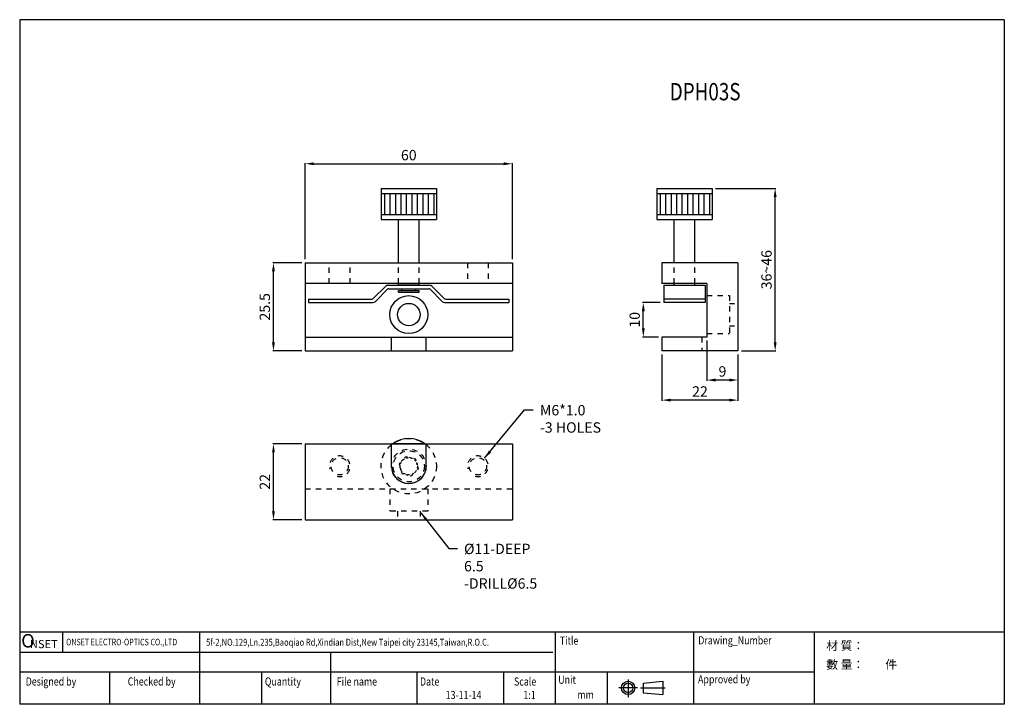
# Model space of a CAD drawing. Units: millimetres. Extents: x 4442 to 4982, y -1596 to -630.
import ezdxf
from ezdxf.enums import TextEntityAlignment as Align

# ---------------------------------------------------------------- set-up
doc = ezdxf.new("R2010")
doc.units = ezdxf.units.MM
doc.header["$LTSCALE"] = 30.734
doc.header["$PDMODE"] = 3
doc.header["$PDSIZE"] = 0.3125
doc.linetypes.add('HIDDEN', pattern=[0.2, 0.1, -0.1])
doc.layers.get('0').update_dxf_attribs({"linetype": 'CONTINUOUS'})
doc.layers.get('Defpoints').update_dxf_attribs({"linetype": 'CONTINUOUS'})
doc.styles.add('c1', font='PMingLiU.ttf')
doc.styles.add('ROMANTIC', font='ARIAL.TTF')
doc.styles.add('s1', font='simplex.shx', dxfattribs={"width": 0.8, "height": 2.5})
doc.dimstyles.new('ISO-25', dxfattribs={"dimtxt": 3, "dimasz": 2.5, "dimexe": 1.25, "dimexo": 0.625, "dimtad": 1, "dimdec": 1, "dimlfac": 3, "dimdsep": 46, "dimtxsty": 's1', "dimcen": 2.5, "dimclrd": 7, "dimclre": 1, "dimclrt": 256, "dimadec": 0, "dimazin": 0, "dimtfac": 1, "dimtdec": 1, "dimtmove": 0, "dimatfit": 3, "dimfxl": 0, "dimlwd": -1, "dimlwe": -1, "dimarcsym": 0})
doc.dimstyles.get("Standard").update_dxf_attribs({"dimtxt": 3, "dimasz": 2.5, "dimexe": 0.2, "dimexo": 1, "dimgap": 1, "dimtad": 1, "dimdsep": 46, "dimtxsty": 'Standard', "dimcen": 0, "dimclrd": 7, "dimclre": 1, "dimclrt": 7, "dimadec": 0, "dimazin": 0, "dimtp": 0.01, "dimtm": 0.01, "dimtfac": 1, "dimtofl": 0, "dimtmove": 0, "dimatfit": 3, "dimfxl": 0, "dimtolj": 1, "dimarcsym": 0})

# ---------------------------------------------------------------- blocks, each defined once
blk = doc.blocks.new('*D177')
at = {"color": 1, "lineweight": -2}
for p, q in [((4524.79, -1466.98), (4524.79, -1439.15)), ((4584.79, -1466.98), (4584.79, -1439.15))]:
    blk.add_line(p, q, dxfattribs=at)
at = {"color": 7, "lineweight": -2}
blk.add_line((4527.29, -1439.35), (4582.29, -1439.35), dxfattribs=at)
at = {"color": 7}
for points in [[(4527.29, -1438.93), (4527.29, -1439.76), (4524.79, -1439.35)], [(4582.29, -1438.93), (4582.29, -1439.76), (4584.79, -1439.35)]]:
    blk.add_solid(points, dxfattribs=at)
at = {"layer": 'Defpoints', "color": 0}
for p in [(4584.79, -1439.35), (4524.79, -1467.98), (4584.79, -1467.98)]:
    blk.add_point(p, dxfattribs=at)
at = {"color": 7, "insert": (4554.79, -1436.85), "char_height": 3, "attachment_point": 5}
blk.add_mtext('\\A1;60', dxfattribs=at)
blk = doc.blocks.new('*D178')
at = {"color": 1, "lineweight": -2}
for p, q in [((4523.79, -1467.98), (4515.42, -1467.98)), ((4523.79, -1493.48), (4515.42, -1493.48))]:
    blk.add_line(p, q, dxfattribs=at)
at = {"color": 7, "lineweight": -2}
blk.add_line((4515.62, -1490.98), (4515.62, -1470.48), dxfattribs=at)
at = {"color": 7}
for points in [[(4515.2, -1470.48), (4516.04, -1470.48), (4515.62, -1467.98)], [(4515.2, -1490.98), (4516.04, -1490.98), (4515.62, -1493.48)]]:
    blk.add_solid(points, dxfattribs=at)
at = {"layer": 'Defpoints', "color": 0}
for p in [(4515.62, -1467.98), (4524.79, -1467.98), (4524.79, -1493.48)]:
    blk.add_point(p, dxfattribs=at)
at = {"color": 7, "insert": (4513.12, -1480.73), "char_height": 3, "attachment_point": 5, "rotation": 90}
blk.add_mtext('\\A1;25.5', dxfattribs=at)
blk = doc.blocks.new('*D179')
at = {"color": 1, "lineweight": -2}
for p, q in [((4627.58, -1479.48), (4622.48, -1479.48)), ((4627.08, -1489.48), (4622.48, -1489.48))]:
    blk.add_line(p, q, dxfattribs=at)
at = {"color": 7, "lineweight": -2}
blk.add_line((4622.68, -1486.98), (4622.68, -1481.98), dxfattribs=at)
at = {"color": 7}
for points in [[(4622.26, -1481.98), (4623.1, -1481.98), (4622.68, -1479.48)], [(4622.26, -1486.98), (4623.1, -1486.98), (4622.68, -1489.48)]]:
    blk.add_solid(points, dxfattribs=at)
at = {"layer": 'Defpoints', "color": 0}
for p in [(4622.68, -1479.48), (4628.58, -1479.48), (4628.08, -1489.48)]:
    blk.add_point(p, dxfattribs=at)
at = {"color": 7, "insert": (4620.18, -1484.48), "char_height": 3, "attachment_point": 5, "rotation": 90}
blk.add_mtext('\\A1;10', dxfattribs=at)
blk = doc.blocks.new('*D180')
at = {"color": 1, "lineweight": -2}
for p, q in [((4523.79, -1520.34), (4515.42, -1520.34)), ((4523.79, -1542.34), (4515.42, -1542.34))]:
    blk.add_line(p, q, dxfattribs=at)
at = {"color": 7, "lineweight": -2}
blk.add_line((4515.62, -1539.84), (4515.62, -1522.84), dxfattribs=at)
at = {"color": 7}
for points in [[(4515.2, -1522.84), (4516.04, -1522.84), (4515.62, -1520.34)], [(4515.2, -1539.84), (4516.04, -1539.84), (4515.62, -1542.34)]]:
    blk.add_solid(points, dxfattribs=at)
at = {"layer": 'Defpoints', "color": 0}
for p in [(4515.62, -1520.34), (4524.79, -1520.34), (4524.79, -1542.34)]:
    blk.add_point(p, dxfattribs=at)
at = {"color": 7, "insert": (4513.12, -1531.34), "char_height": 3, "attachment_point": 5, "rotation": 90}
blk.add_mtext('\\A1;22', dxfattribs=at)
blk = doc.blocks.new('*D181')
at = {"color": 1, "lineweight": -2}
for p, q in [((4641.08, -1490.48), (4641.08, -1502.11)), ((4650.08, -1494.48), (4650.08, -1502.11))]:
    blk.add_line(p, q, dxfattribs=at)
at = {"color": 7, "lineweight": -2}
blk.add_line((4647.58, -1501.91), (4643.58, -1501.91), dxfattribs=at)
at = {"color": 7}
for points in [[(4643.58, -1501.49), (4643.58, -1502.33), (4641.08, -1501.91)], [(4647.58, -1501.49), (4647.58, -1502.33), (4650.08, -1501.91)]]:
    blk.add_solid(points, dxfattribs=at)
at = {"layer": 'Defpoints', "color": 0}
for p in [(4641.08, -1489.48), (4650.08, -1493.48), (4641.08, -1501.91)]:
    blk.add_point(p, dxfattribs=at)
at = {"color": 7, "insert": (4645.58, -1499.41), "char_height": 3, "attachment_point": 5}
blk.add_mtext('\\A1;9', dxfattribs=at)
blk = doc.blocks.new('*D182')
at = {"color": 1, "lineweight": -2}
for p, q in [((4628.08, -1494.48), (4628.08, -1507.9)), ((4650.08, -1494.48), (4650.08, -1507.9))]:
    blk.add_line(p, q, dxfattribs=at)
at = {"color": 7, "lineweight": -2}
blk.add_line((4647.58, -1507.7), (4630.58, -1507.7), dxfattribs=at)
at = {"color": 7}
for points in [[(4630.58, -1507.29), (4630.58, -1508.12), (4628.08, -1507.7)], [(4647.58, -1507.29), (4647.58, -1508.12), (4650.08, -1507.7)]]:
    blk.add_solid(points, dxfattribs=at)
at = {"layer": 'Defpoints', "color": 0}
for p in [(4628.08, -1493.48), (4650.08, -1493.48), (4628.08, -1507.7)]:
    blk.add_point(p, dxfattribs=at)
at = {"color": 7, "insert": (4639.08, -1505.2), "char_height": 3, "attachment_point": 5}
blk.add_mtext('\\A1;22', dxfattribs=at)
blk = doc.blocks.new('*D183')
at = {"color": 1, "lineweight": -2}
for p, q in [((4643.58, -1446.48), (4661.04, -1446.48)), ((4651.08, -1493.48), (4661.04, -1493.48))]:
    blk.add_line(p, q, dxfattribs=at)
at = {"color": 7, "lineweight": -2}
blk.add_line((4660.84, -1490.98), (4660.84, -1448.98), dxfattribs=at)
at = {"color": 7}
for points in [[(4660.42, -1448.98), (4661.26, -1448.98), (4660.84, -1446.48)], [(4660.42, -1490.98), (4661.26, -1490.98), (4660.84, -1493.48)]]:
    blk.add_solid(points, dxfattribs=at)
at = {"layer": 'Defpoints', "color": 0}
for p in [(4642.58, -1446.48), (4660.84, -1446.48), (4650.08, -1493.48)]:
    blk.add_point(p, dxfattribs=at)
at = {"color": 7, "insert": (4658.34, -1469.98), "char_height": 3, "attachment_point": 5, "rotation": 90}
blk.add_mtext('\\A1;36~46', dxfattribs=at)

msp = doc.modelspace()

# ---------------------------------------------------------------- hatches: boundary and pattern name
h = msp.add_hatch()
h.set_pattern_fill('LINE', color=256, scale=0.5, angle=90)
h.set_pattern_definition([(90, (4690.6996, -1503.2747), (-1.5875, 1e-16), [])])
h.paths.add_polyline_path([(4546.791, -1447.985), (4546.791, -1453.985), (4562.791, -1453.985), (4562.791, -1447.985)])
h = msp.add_hatch()
h.set_pattern_fill('LINE', color=256, scale=0.5, angle=90)
h.set_pattern_definition([(90, (4770.4852, -1503.2747), (-1.5875, 1e-16), [])])
h.paths.add_polyline_path([(4626.577, -1447.985), (4626.577, -1453.985), (4642.577, -1453.985), (4642.577, -1447.985)])

# ---------------------------------------------------------------- linework, layer by layer
at = {"color": 5, "lineweight": -3}
for p, q in [((4727.165, -1397.682), (4442.165, -1397.682)), ((4442.165, -1397.682), (4442.165, -1595.682)), ((4727.165, -1397.682), (4727.165, -1595.682)), ((4442.165, -1574.742), (4727.165, -1574.742)), ((4454.607, -1580.578), (4454.607, -1574.742)), ((4494.165, -1574.742), (4494.165, -1595.682)), ((4597.165, -1574.742), (4597.165, -1595.682)), ((4637.165, -1574.742), (4637.165, -1595.682)), ((4672.165, -1574.742), (4672.165, -1595.682)), ((4442.165, -1580.623), (4596.502, -1580.623)), ((4532.165, -1580.623), (4532.165, -1595.682)), ((4442.165, -1586.27), (4672.165, -1586.27)), ((4468.165, -1586.27), (4468.165, -1595.682)), ((4512.165, -1586.27), (4512.165, -1595.682)), ((4557.165, -1586.27), (4557.165, -1595.682)), ((4582.165, -1586.27), (4582.165, -1595.682)), ((4612.165, -1586.27), (4612.165, -1595.682)), ((4727.165, -1595.682), (4442.165, -1595.682))]:
    msp.add_line(p, q, dxfattribs=at)
at = {"color": 7, "linetype": 'Continuous'}
for p, q in [((4546.791, -1446.485), (4546.791, -1455.485)), ((4546.791, -1446.485), (4562.791, -1446.485)), ((4562.791, -1446.485), (4562.791, -1455.485)), ((4626.577, -1446.485), (4626.577, -1455.485)), ((4626.577, -1446.485), (4642.577, -1446.485)), ((4642.577, -1446.485), (4642.577, -1455.485)), ((4546.791, -1447.985), (4562.791, -1447.985)), ((4626.577, -1447.985), (4642.577, -1447.985)), ((4546.791, -1453.985), (4562.791, -1453.985)), ((4546.791, -1455.485), (4562.791, -1455.485)), ((4626.577, -1453.985), (4642.577, -1453.985)), ((4626.577, -1455.485), (4642.577, -1455.485)), ((4524.791, -1467.985), (4524.791, -1493.485)), ((4524.791, -1467.985), (4584.791, -1467.985)), ((4584.791, -1467.985), (4584.791, -1493.485)), ((4628.077, -1467.985), (4628.077, -1473.985)), ((4650.077, -1467.985), (4628.077, -1467.985)), ((4650.077, -1467.985), (4650.077, -1493.485)), ((4641.077, -1473.985), (4628.077, -1473.985)), ((4641.077, -1473.985), (4641.077, -1489.485)), ((4525.791, -1478.485), (4525.791, -1479.485)), ((4583.791, -1478.485), (4583.791, -1479.485)), ((4524.791, -1489.485), (4584.791, -1489.485)), ((4628.077, -1489.485), (4628.077, -1493.485)), ((4641.077, -1489.485), (4628.077, -1489.485)), ((4524.791, -1493.485), (4584.791, -1493.485)), ((4650.077, -1493.485), (4628.077, -1493.485)), ((4524.791, -1520.344), (4524.791, -1542.344)), ((4524.791, -1520.344), (4549.791, -1520.344)), ((4559.791, -1520.344), (4584.791, -1520.344)), ((4584.791, -1520.344), (4584.791, -1542.344)), ((4524.791, -1542.344), (4584.791, -1542.344))]:
    msp.add_line(p, q, dxfattribs=at)
for p, q in [((4549.541, -1446.485), (4560.041, -1446.485)), ((4629.327, -1446.485), (4639.827, -1446.485)), ((4551.791, -1467.985), (4551.791, -1455.485)), ((4557.791, -1467.985), (4557.791, -1455.485)), ((4631.577, -1467.985), (4631.577, -1455.485)), ((4631.577, -1455.485), (4637.577, -1455.485)), ((4637.577, -1467.985), (4637.577, -1455.485)), ((4584.791, -1473.985), (4524.791, -1473.985)), ((4544.523, -1478.338), (4547.937, -1474.924)), ((4545.23, -1479.046), (4548.645, -1475.631)), ((4548.998, -1474.485), (4560.584, -1474.485)), ((4548.998, -1475.485), (4560.584, -1475.485)), ((4551.791, -1474.485), (4551.791, -1473.985)), ((4557.791, -1474.485), (4551.791, -1474.485)), ((4551.791, -1475.985), (4557.791, -1475.985)), ((4551.791, -1476.485), (4551.791, -1475.985)), ((4552.791, -1475.985), (4552.791, -1475.485)), ((4556.791, -1475.985), (4556.791, -1475.485)), ((4557.791, -1474.485), (4557.791, -1473.985)), ((4557.791, -1476.485), (4557.791, -1475.985)), ((4564.352, -1479.046), (4560.937, -1475.631)), ((4565.059, -1478.338), (4561.645, -1474.924)), ((4628.577, -1474.485), (4640.577, -1474.485)), ((4628.577, -1474.485), (4628.577, -1479.485)), ((4631.577, -1474.485), (4631.577, -1473.985)), ((4637.577, -1474.485), (4637.577, -1473.985)), ((4640.577, -1474.485), (4640.577, -1479.485)), ((4525.791, -1478.485), (4544.17, -1478.485)), ((4551.791, -1476.485), (4557.791, -1476.485)), ((4565.412, -1478.485), (4583.791, -1478.485)), ((4640.577, -1478.485), (4628.577, -1478.485)), ((4525.791, -1479.485), (4544.17, -1479.485)), ((4565.412, -1479.485), (4583.791, -1479.485)), ((4640.577, -1479.485), (4628.577, -1479.485)), ((4549.791, -1493.485), (4549.791, -1489.485)), ((4559.791, -1493.485), (4559.791, -1489.485)), ((4549.791, -1526.844), (4549.791, -1520.344)), ((4549.791, -1520.344), (4559.791, -1520.344)), ((4559.791, -1526.844), (4559.791, -1520.344))]:
    msp.add_line(p, q)
at = {"color": 8, "linetype": 'HIDDEN', "ltscale": 0.5}
for p, q in [((4531.791, -1473.985), (4531.791, -1467.985)), ((4537.791, -1473.985), (4537.791, -1467.985)), ((4551.791, -1473.985), (4551.791, -1467.985)), ((4557.791, -1473.985), (4557.791, -1467.985)), ((4571.791, -1467.985), (4571.791, -1473.985)), ((4577.791, -1467.985), (4577.791, -1473.985)), ((4631.577, -1473.985), (4631.577, -1467.985)), ((4637.577, -1473.985), (4637.577, -1467.985)), ((4641.077, -1477.485), (4647.577, -1477.485)), ((4647.577, -1477.485), (4647.577, -1488.485)), ((4647.577, -1479.735), (4650.077, -1479.735)), ((4647.577, -1486.235), (4650.077, -1486.235)), ((4639.577, -1489.485), (4639.577, -1493.485)), ((4641.077, -1488.485), (4647.577, -1488.485)), ((4524.791, -1533.344), (4584.791, -1533.344)), ((4549.291, -1533.344), (4549.291, -1539.844)), ((4560.291, -1533.344), (4560.291, -1539.844)), ((4560.291, -1539.844), (4549.291, -1539.844)), ((4551.541, -1539.844), (4551.541, -1542.344)), ((4558.041, -1539.844), (4558.041, -1542.344))]:
    msp.add_line(p, q, dxfattribs=at)
at = {"color": 7, "linetype": 'HIDDEN', "ltscale": 0.2}
for p, q in [((4554.013, -1524.063), (4551.995, -1526.127)), ((4556.81, -1524.78), (4554.013, -1524.063)), ((4551.995, -1526.127), (4552.772, -1528.907)), ((4555.569, -1529.624), (4557.587, -1527.56)), ((4557.587, -1527.56), (4556.81, -1524.78)), ((4552.772, -1528.907), (4555.569, -1529.624))]:
    msp.add_line(p, q, dxfattribs=at)
at = {"lineweight": -3}
for p, q in [((4618.264, -1588.536), (4618.264, -1593.599)), ((4622.585, -1589.567), (4628.317, -1589.003)), ((4622.585, -1589.567), (4622.585, -1592.32)), ((4628.317, -1589.003), (4628.317, -1592.883)), ((4621.006, -1590.943), (4615.564, -1590.943)), ((4621.837, -1590.943), (4628.982, -1590.943)), ((4622.585, -1592.32), (4628.317, -1592.883))]:
    msp.add_line(p, q, dxfattribs=at)
at = {"flags": 128}
msp.add_lwpolyline([(4559.455, -1520.344), (4549.791, -1520.344)], dxfattribs=at)
at = {"color": 7, "linetype": 'Continuous'}
for radius in [5.5, 3.25]:
    msp.add_circle((4554.791, -1482.985), radius, dxfattribs=at)
at = {"color": 7, "linetype": 'HIDDEN', "ltscale": 0.5}
for radius in [8, 5, 4.5]:
    msp.add_circle((4554.791, -1526.844), radius, dxfattribs=at)
at = {"color": 8, "linetype": 'HIDDEN', "ltscale": 0.5}
for centre in [(4534.791, -1526.844), (4574.791, -1526.844)]:
    msp.add_circle(centre, 2.5, dxfattribs=at)
at = {"linetype": 'HIDDEN', "ltscale": 0.2}
msp.add_circle((4554.791, -1526.844), 2.5, dxfattribs=at)
at = {"lineweight": -3}
for radius in [1.94, 1.377]:
    msp.add_circle((4618.264, -1590.943), radius, dxfattribs=at)
for centre, radius, start, end in [((4548.998, -1475.985), 1.5, 90, 135), ((4548.998, -1475.985), 0.5, 90, 135), ((4560.584, -1475.985), 1.5, 45, 90), ((4560.584, -1475.985), 0.5, 45, 90), ((4544.17, -1477.985), 0.5, 270, 315), ((4544.17, -1477.985), 1.5, 270, 315), ((4565.412, -1477.985), 1.5, 225, 270), ((4565.412, -1477.985), 0.5, 225, 270), ((4554.791, -1526.844), 8, 54.34091, 125.62095), ((4554.791, -1526.844), 5, 180, 0)]:
    msp.add_arc(centre, radius, start, end)
at = {"color": 8, "linetype": 'HIDDEN', "ltscale": 0.5}
for centre in [(4534.791, -1526.844), (4574.791, -1526.844)]:
    msp.add_arc(centre, 3, 255, 195, dxfattribs=at)

# ---------------------------------------------------------------- texts
at = {"lineweight": -3, "style": 's1', "width": 0.8}
for s, height, p in [('DPH03S', 5, (4630.324, -1418.5)), ('Title', 2.3529, (4598.521, -1577.251)), ('Drawing_Number', 2.35294, (4638.577, -1577.177)), ('ONSET ELECTRO-OPTICS CO.,LTD', 1.88235, (4455.599, -1577.679)), ('5f-2,NO.129,Ln.235,Baoqiao Rd,Xindian Dist,New Taipei city 23145,Taiwan,R.O.C.', 2, (4496.121, -1577.734)), ('Unit', 2.3529, (4598.05, -1588.573)), ('Approved by ', 2.35294, (4638.508, -1588.438)), ('Designed by', 2.35294, (4443.91, -1589.078)), ('Checked by', 2.3529, (4473.444, -1589.078)), ('Quantity', 2.3529, (4513.128, -1589.078)), ('File name', 2.3529, (4533.938, -1589.094)), ('Date', 2.3529, (4558.02, -1589.094)), ('Scale', 2.3529, (4585.249, -1589.094)), ('13-11-14', 2.3529, (4565.483, -1592.99)), ('1:1', 2.3529, (4587.967, -1592.99)), ('mm', 2.3529, (4603.584, -1592.917))]:
    msp.add_text(s, height=height, dxfattribs=at).set_placement(p, align=Align.MIDDLE_LEFT)
at = {"lineweight": -3, "style": 'c1'}
for s, height, p in [('O', 3.886, (4442.602, -1579.264)), ('NSET', 2.3529, (4445.119, -1579.433))]:
    msp.add_text(s, height=height, dxfattribs=at).set_placement(p)
at = {"lineweight": -3, "style": 'ROMANTIC'}
for s, p in [('材 質：', (4675.624, -1578.723)), ('數 量：        件', (4675.624, -1584.18))]:
    msp.add_text(s, height=2.5, dxfattribs=at).set_placement(p, align=Align.MIDDLE_LEFT)
at = {"char_height": 3, "attachment_point": 1, "style": 's1'}
for s, insert in [('M6*1.0\\P-3 HOLES', (4592.746, -1509.123)), ('{\\Fsimplex,chineset|c136;\\W1;%%C11-DEEP 6.5\\P-DRILL%%C6.5}', (4570.779, -1549.238))]:
    msp.add_mtext(s, dxfattribs=dict(at, insert=insert))

# ---------------------------------------------------------------- dimensions: what is measured, and where the dimension line sits
for base, p1, p2, picture, middle in [((4584.791, -1439.347), (4524.791, -1467.985), (4584.791, -1467.985), '*D177', (4554.791, -1436.847)), ((4641.077, -1501.91), (4650.077, -1493.485), (4641.077, -1489.485), '*D181', (4645.577, -1499.41)), ((4628.077, -1507.705), (4650.077, -1493.485), (4628.077, -1493.485), '*D182', (4639.077, -1505.205))]:
    dim = msp.add_linear_dim(base=base, p1=p1, p2=p2, dimstyle='Standard')
    dim.commit()
    dim.dimension.update_dxf_attribs({"geometry": picture, "text_midpoint": middle})
dim = msp.add_linear_dim(base=(4660.84, -1446.485), p1=(4650.077, -1493.485), p2=(4642.577, -1446.485), angle=90, text='36~46', dimstyle='Standard')
dim.commit()
dim.dimension.update_dxf_attribs({"geometry": '*D183', "text_midpoint": (4658.34, -1469.985)})
for base, p1, p2, picture, middle in [((4515.62, -1467.985), (4524.791, -1493.485), (4524.791, -1467.985), '*D178', (4513.12, -1480.735)), ((4622.679, -1479.485), (4628.077, -1489.485), (4628.577, -1479.485), '*D179', (4620.179, -1484.485)), ((4515.62, -1520.344), (4524.791, -1542.344), (4524.791, -1520.344), '*D180', (4513.12, -1531.344))]:
    dim = msp.add_linear_dim(base=base, p1=p1, p2=p2, angle=90, dimstyle='Standard')
    dim.commit()
    dim.dimension.update_dxf_attribs({"geometry": picture, "text_midpoint": middle})

# ---------------------------------------------------------------- leaders
at = {"annotation_type": 0, "has_hookline": 1, "hookline_direction": 0}
for points, text_width in [([(4576.705, -1524.533), (4588.312, -1510.525), (4590.812, -1510.525)], 18.171), ([(4558.275, -1540.287), (4566.345, -1550.641), (4568.845, -1550.641)], 31.429)]:
    msp.add_leader(points, dimstyle='ISO-25', override={"dimgap": 0.625, "dimtad": 0}, dxfattribs=dict(at, text_width=text_width))

doc.saveas('drawing.dxf')
